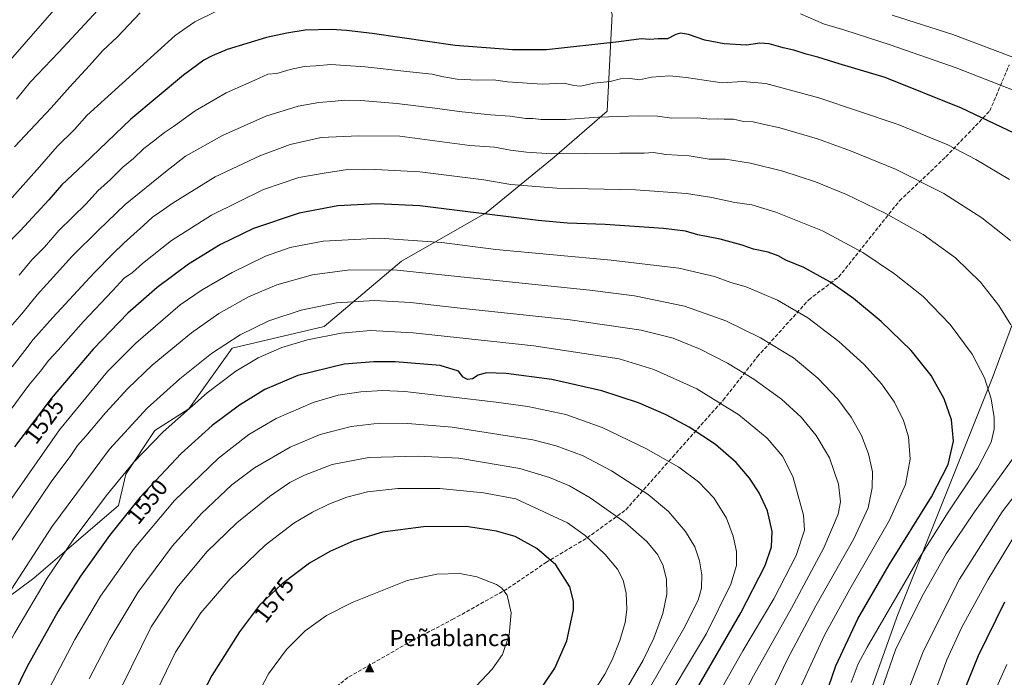
# Model space of a CAD drawing. Units: metres. Extents: x 665050 to 668510, y 4746606 to 4749002.
# Drawn here: x 665548 to 665972, y 4747122 to 4747404 of the extents above; entities that cross this region are included whole.
import ezdxf
from ezdxf.enums import TextEntityAlignment as Align

# ---------------------------------------------------------------- set-up
doc = ezdxf.new("R2010")
doc.units = ezdxf.units.M
doc.header["$MEASUREMENT"] = 0
doc.linetypes.add('DGN Style 3', pattern=[2.307223, 1.648017, -0.659207])
for name, color, linetype, lineweight in [('Arbolado forestal CxS', 92, 'Continuous', 0), ('Cima', 7, 'Continuous', 0), ('Curva de nivel maestra', 30, 'Continuous', 30), ('Curva de nivel normal', 30, 'Continuous', 0), ('Matorral CxS', 135, 'Continuous', 0), ('Municipio', 91, 'Continuous', 13), ('Municipio CxS', 4, 'Continuous', 0), ('Nombre de cima', 7, 'Continuous', 0), ('Pastizal CxS', 92, 'Continuous', 0), ('Rótulo de curva de nivel directora', 7, 'Continuous', 0), ('Senda', 7, 'DGN Style 3', 0)]:
    doc.layers.add(name, color=color, linetype=linetype, lineweight=lineweight)
doc.styles.add('Style-Arial', font='txt')

# ---------------------------------------------------------------- blocks, each defined once
blk = doc.blocks.new('*U11')
at = {"layer": 'Pastizal CxS', "color": 92, "linetype": 'Continuous', "lineweight": 0}
blk.add_polyline3d([(665526.3023, 4747143.2983, 1535.677), (665554.4315, 4747164.1335, 1541.6656), (665590.8948, 4747195.3865, 1546.9393), (665594.0199, 4747208.9289, 1544.0129), (665606.5221, 4747227.6815, 1542.9001), (665621.1073, 4747237.0571, 1544.0858), (665639.8595, 4747263.1013, 1540.358), (665679.4484, 4747272.4765, 1542.8483), (665712.7855, 4747300.6047, 1533.161), (665749.2485, 4747321.4399, 1524.1819), (665778.4187, 4747345.3999, 1514.7372), (665801.3389, 4747365.1931, 1508.2427), (665803.4235, 4747406.8645, 1495.4431)], dxfattribs=at)
blk = doc.blocks.new('5CIMA')
at = {"layer": 'Matorral CxS', "color": 51, "linetype": 'Continuous', "lineweight": 0}
blk.add_solid([(-0.205, -0.136), (0, 0.273), (0.205, -0.136)], dxfattribs=at)

msp = doc.modelspace()

# ---------------------------------------------------------------- linework, layer by layer
at = {"layer": 'Arbolado forestal CxS', "color": 92, "linetype": 'Continuous', "lineweight": 0}
for points in [[(665384.7223, 4747148.9201, 1489.6602), (665435.7708, 4747122.8599, 1509.4384), (665477.4414, 4747121.8175, 1522.0635), (665526.3023, 4747143.2983, 1535.677), (665554.4315, 4747164.1335, 1541.6656), (665590.8948, 4747195.3865, 1546.9393), (665594.0199, 4747208.9289, 1544.0129), (665606.5221, 4747227.6815, 1542.9001), (665621.1073, 4747237.0571, 1544.0858), (665639.8595, 4747263.1013, 1540.358), (665679.4484, 4747272.4765, 1542.8483), (665712.7855, 4747300.6047, 1533.161), (665749.2485, 4747321.4399, 1524.1819), (665778.4187, 4747345.3999, 1514.7372), (665801.3389, 4747365.1931, 1508.2427), (665803.4235, 4747406.8645, 1495.4431), (665790.9219, 4747432.9091, 1487.8536), (665778.4201, 4747447.4941, 1481.3844), (665768.0035, 4747466.2469, 1473.8869), (665773.9238, 4747494.8233, 1465.0518)], [(665803.4235, 4747406.8645, 1495.4431), (665801.3389, 4747365.1931, 1508.2427), (665778.4187, 4747345.3999, 1514.7372), (665749.2485, 4747321.4399, 1524.1819), (665712.7855, 4747300.6047, 1533.161), (665679.4484, 4747272.4765, 1542.8483), (665639.8595, 4747263.1013, 1540.358), (665621.1073, 4747237.0571, 1544.0858), (665606.5221, 4747227.6815, 1542.9001), (665594.0199, 4747208.9289, 1544.0129), (665590.8948, 4747195.3865, 1546.9393), (665554.4315, 4747164.1335, 1541.6656), (665526.3023, 4747143.2983, 1535.677)]]:
    msp.add_polyline3d(points, dxfattribs=at)
at = {"layer": 'Curva de nivel maestra', "color": 30, "linetype": 'Continuous', "lineweight": 30, "flags": 128}
for points, elevation in [([(665991.02, 4747348.7601), (665953.83, 4747366.4901), (665920.98, 4747379.6701), (665901.25, 4747385.4601), (665891.96, 4747388.3301), (665886.95, 4747389.6101), (665881.74, 4747391.3701), (665877.09, 4747392.4401), (665870.99, 4747394.1601), (665867.05, 4747394.3601), (665861.27, 4747393.5901), (665851.69, 4747394.1301), (665843.3, 4747395.6501), (665836.38, 4747398.1401), (665832.91, 4747398.7601), (665830.8, 4747398.1601), (665827.27, 4747396.2401), (665823.27, 4747396.2301), (665819.6, 4747395.9401), (665815.94, 4747396.2601), (665806.31, 4747395.0301), (665775.17, 4747391.5201), (665760.54, 4747391.5201), (665735.83, 4747393.3501), (665700.14, 4747398.5001), (665689.12, 4747399.8101), (665682.65, 4747400.3401), (665671.2, 4747400.0301), (665663.44, 4747398.7201), (665654.68, 4747396.8501), (665637.73, 4747391.6001), (665631.23, 4747388.9001), (665627.58, 4747387.1401), (665618.86, 4747380.6301), (665596.19, 4747361.6701), (665575.8, 4747342.1401), (665566.32, 4747333.2901), (665560.86, 4747326.9801), (665548.64, 4747313.7701), (665541.32, 4747306.3601)], 1500), ([(665889.23, 4747096.0001), (665899.78, 4747126.4601), (665909.28, 4747146.6201), (665922.76, 4747169.9501), (665940.88, 4747199.1601), (665948.17, 4747213.0801), (665950.48, 4747223.1601), (665949.6, 4747232.2801), (665946.38, 4747241.4001), (665940.74, 4747251.4301), (665932.15, 4747262.1701), (665919.3, 4747274.6601), (665907.3, 4747284.5801), (665897.18, 4747291.6901), (665886.02, 4747297.8401), (665878.27, 4747301.0701), (665874.94, 4747302.9001), (665870.63, 4747304.4301), (665864.3, 4747305.7901), (665859.41, 4747307.4201), (665849.96, 4747310.0201), (665840.38, 4747311.9001), (665835.08, 4747313.4201), (665825.5, 4747314.6801), (665800.41, 4747316.3401), (665784.27, 4747316.9501), (665771.6, 4747318.1401), (665737.93, 4747322.2801), (665720.6, 4747324.3901), (665702.27, 4747325.2401), (665685.36, 4747324.4201), (665668.62, 4747321.2601), (665649.02, 4747314.5901), (665634.87, 4747307.7901), (665621, 4747299.3401), (665607.54, 4747289.3201), (665594.94, 4747278.2201), (665579.94, 4747262.7801), (665561.94, 4747241.4801), (665553.86, 4747230.9401), (665546.15, 4747220.6601)], 1525), ([(665838.2, 4747113.5001), (665858.8, 4747149.2901), (665869.3, 4747169.6201), (665872.04, 4747177.6201), (665872.27, 4747184.2901), (665870.27, 4747193.2101), (665866.78, 4747200.9201), (665862.61, 4747207.2601), (665856.85, 4747213.8801), (665847.88, 4747221.6201), (665836.67, 4747229.0801), (665826.75, 4747234.4901), (665814.82, 4747239.6401), (665799.03, 4747244.7901), (665777.46, 4747249.6001), (665757.81, 4747252.1901), (665749.14, 4747252.5901), (665745.71, 4747251.4901), (665743.31, 4747249.9301), (665741.18, 4747249.6201), (665739.25, 4747250.6001), (665737.3, 4747253.2301), (665729.38, 4747255.7301), (665709.99, 4747257.2201), (665700.83, 4747257.3201), (665688, 4747256.1901), (665668.06, 4747251.4001), (665653.92, 4747245.3201), (665642.94, 4747238.6601), (665631.27, 4747229.8601), (665617.84, 4747217.8101), (665600.27, 4747198.9801), (665586.98, 4747182.5901), (665574.49, 4747165.0301), (665564.94, 4747150.0001), (665551.5, 4747126.1401), (665539.88, 4747102.3901)], 1550), ([(665770.98, 4747113.9501), (665778.76, 4747125.4401), (665783.95, 4747137.2501), (665786.76, 4747150.5601), (665786.77, 4747154.2101), (665785.2, 4747160.4901), (665779.22, 4747169.9101), (665770.95, 4747176.8701), (665761.69, 4747182.0401), (665753.59, 4747184.4401), (665740.58, 4747186.4301), (665722.21, 4747186.3101), (665704.59, 4747183.9601), (665692.16, 4747180.2501), (665681.89, 4747175.6901), (665673.1, 4747170.6001), (665661.34, 4747161.7701), (665651.67, 4747152.5401), (665642.94, 4747141.1001), (665631.11, 4747122.2901), (665624.99, 4747110.7301)], 1575), ([(665950.45, 4747104.3601), (665961.24, 4747130.8801), (665972.56, 4747154.0301)], 1500)]:
    msp.add_lwpolyline(points, dxfattribs=dict(at, elevation=elevation))
at = {"layer": 'Curva de nivel normal', "color": 30, "linetype": 'Continuous', "lineweight": 0, "flags": 128}
for points, elevation in [([(665569.1, 4747415.6), (665541.32, 4747383.8)], 1480), ([(665589.39, 4747416.78), (665565.12, 4747390.35), (665553.02, 4747377.74), (665547.02, 4747370.35)], 1485), ([(665633.42, 4747408.31), (665623.69, 4747403.54), (665615.27, 4747397.68), (665577.2, 4747363.28), (665572, 4747357.23), (665564.5, 4747349.87), (665556.93, 4747341.18), (665537.72, 4747319.95)], 1495), ([(665600.26, 4747407.38), (665590.38, 4747397.03), (665584.16, 4747391.25), (665578.41, 4747384.74), (665569.94, 4747375.65), (665561.88, 4747366.51), (665546.06, 4747349.72)], 1490), ([(666000.84, 4747364.53), (665951.57, 4747383.85), (665923.09, 4747393.68), (665903.64, 4747399.97), (665894.4, 4747402.78), (665884.6, 4747407.06)], 1495), ([(665980.1, 4747386.73), (665950.06, 4747398.06), (665923.94, 4747406.5)], 1490), ([(665974.6, 4747335.73), (665960, 4747344.4), (665948.02, 4747350.59), (665926.66, 4747359.44), (665892.44, 4747370.89), (665869.6, 4747376.98), (665859.6, 4747377.9), (665850.77, 4747377.36), (665835.3, 4747379.65), (665828.12, 4747380.38), (665820.35, 4747379.73), (665815.24, 4747378.67), (665811.21, 4747379.19), (665807.04, 4747379.01), (665802.52, 4747377.85), (665795.51, 4747377.18), (665789.9, 4747375.96), (665786.97, 4747376.15), (665782.76, 4747377.24), (665773.35, 4747376.71), (665758.43, 4747377.73), (665752.42, 4747378.56), (665745.54, 4747378.42), (665736.76, 4747378.84), (665730.05, 4747380), (665725.98, 4747381.07), (665716.31, 4747382), (665697.17, 4747384.19), (665682.34, 4747385.16), (665675.91, 4747384.61), (665670.87, 4747384.35), (665664.86, 4747383.05), (665659.03, 4747381.38), (665655.14, 4747381.06), (665649.6, 4747378.43), (665637.27, 4747373.06), (665623.94, 4747365.21), (665614.6, 4747358.54), (665610.68, 4747356.01), (665606.02, 4747352.15), (665601.85, 4747349.08), (665597.32, 4747344.8), (665592.72, 4747341.08), (665587.48, 4747335.76), (665582.01, 4747330.8), (665576.94, 4747325.25), (665565.27, 4747313.71), (665559.01, 4747306.6), (665553.61, 4747301.09), (665548.12, 4747294.62)], 1505), ([(665974.94, 4747309.46), (665962.6, 4747319.19), (665946.27, 4747329.67), (665925.47, 4747340.11), (665906.06, 4747348.12), (665891.8, 4747353.22), (665875.61, 4747358.01), (665867.82, 4747359.71), (665864.16, 4747360.5), (665860.04, 4747360.72), (665855.64, 4747361.63), (665851.66, 4747361.68), (665848.94, 4747361.84), (665845.44, 4747361.68), (665840.28, 4747362.25), (665829.14, 4747362.09), (665822.94, 4747362.97), (665814.77, 4747363.15), (665797.59, 4747362.48), (665783.43, 4747361.51), (665772.94, 4747361.6), (665769.27, 4747361.97), (665766.27, 4747361.97), (665759.54, 4747362.92), (665751.03, 4747363.55), (665737.62, 4747364.95), (665728.24, 4747366.35), (665710.79, 4747368.45), (665695.3, 4747369.65), (665688.27, 4747369.85), (665684.14, 4747369.38), (665677.21, 4747368.82), (665668.27, 4747367.33), (665654.27, 4747362.92), (665635.6, 4747354.6), (665619.81, 4747345.7), (665611.1, 4747339.05), (665593.81, 4747324.96), (665582.27, 4747313.91), (665570.94, 4747302.78), (665564.26, 4747295.23), (665555.88, 4747286.03), (665549.25, 4747277.95), (665542.3, 4747269.95)], 1510), ([(665975.05, 4747273.24), (665969.92, 4747281.44), (665962.04, 4747291.58), (665951.26, 4747302.07), (665937.36, 4747312.04), (665920.95, 4747321.3), (665904.35, 4747329.24), (665890.96, 4747334.77), (665876.94, 4747339.38), (665862.98, 4747342.82), (665852.31, 4747344.5), (665845.27, 4747344.45), (665836.6, 4747345.88), (665826.6, 4747346.44), (665821.27, 4747347.28), (665817.22, 4747347.1), (665806.74, 4747347.1), (665777.53, 4747346.75), (665766.51, 4747347.43), (665759.61, 4747348.37), (665752.73, 4747349.57), (665742.16, 4747350.4), (665712.05, 4747354.4), (665694.27, 4747354.58), (665678.16, 4747353.79), (665664.83, 4747350.8), (665651.72, 4747345.96), (665632.5, 4747336.84), (665614.44, 4747325.74), (665608.72, 4747321.65), (665605.54, 4747319.52), (665601.72, 4747315.87), (665593.34, 4747308.52), (665588.41, 4747303.69), (665580.48, 4747295.62), (665562.63, 4747276.4), (665554.14, 4747266.94), (665550.6, 4747262.12), (665545.1, 4747255.11)], 1515), ([(665906.33, 4747119.31), (665909.34, 4747127.34), (665913.2, 4747134.52), (665934.2, 4747170.44), (665948.17, 4747192.64), (665960.88, 4747211.6), (665966.64, 4747222.7), (665967.95, 4747228.29), (665967.92, 4747233.27), (665966.62, 4747241.3), (665963.7, 4747250.38), (665958.5, 4747260.52), (665949.03, 4747273.38), (665937.39, 4747285.33), (665925.06, 4747295.12), (665911.34, 4747304.29), (665894.07, 4747313.63), (665873.94, 4747321.72), (665863.58, 4747324.82), (665856.28, 4747325.88), (665846.37, 4747328.05), (665835.41, 4747329.76), (665813.54, 4747331.23), (665779.64, 4747331.99), (665759.76, 4747333.53), (665748.22, 4747335.58), (665720.63, 4747338.98), (665701.59, 4747340.03), (665696.74, 4747339.93), (665689.49, 4747339.96), (665679.41, 4747338.42), (665668.6, 4747336.62), (665653.27, 4747331.39), (665630.94, 4747320.41), (665613.64, 4747309.43), (665601.28, 4747299.6), (665596.9, 4747295.76), (665593.3, 4747293.3), (665588.24, 4747287.79), (665575.77, 4747274.69), (665564.94, 4747262.25), (665560.94, 4747257.99), (665557.36, 4747253.29), (665552.32, 4747247.22), (665542.7, 4747234.2)], 1520), ([(665884.86, 4747117.8), (665894.93, 4747139.59), (665905.78, 4747159.44), (665922.82, 4747189.08), (665929.74, 4747204.47), (665931.78, 4747215.41), (665931.08, 4747224.93), (665928.86, 4747232), (665924.97, 4747239.86), (665919.36, 4747247.86), (665911.99, 4747256.06), (665901.09, 4747266.08), (665887.69, 4747276.19), (665874.7, 4747283.74), (665861.2, 4747289.5), (665854.56, 4747291.42), (665847.53, 4747293.97), (665832.21, 4747297.58), (665802.98, 4747301), (665753.32, 4747305.67), (665730.1, 4747308.66), (665703.27, 4747310.51), (665679.06, 4747309.25), (665664.8, 4747306.42), (665654.24, 4747302.79), (665639.81, 4747295.68), (665626.94, 4747288.18), (665617.44, 4747281.86), (665598.38, 4747265.31), (665586.14, 4747253.14), (665565.51, 4747227.95), (665531.16, 4747179.04)], 1530), ([(665868.2, 4747106.93), (665879.08, 4747129.62), (665891.17, 4747152.29), (665907.52, 4747181.06), (665913.64, 4747194.39), (665915.44, 4747203.06), (665915.54, 4747209.95), (665913.88, 4747217.62), (665910.74, 4747225.62), (665906.38, 4747233.49), (665900.62, 4747241.24), (665892.06, 4747250.27), (665881.54, 4747258.95), (665867.36, 4747267.61), (665852.44, 4747274.84), (665834.6, 4747281.23), (665813.13, 4747285.61), (665793.79, 4747288.14), (665735.51, 4747294.19), (665710.88, 4747296.67), (665690.45, 4747296.8), (665674.48, 4747294.75), (665659, 4747290.35), (665646.83, 4747285.21), (665634.14, 4747278.1), (665622.31, 4747269.76), (665605.45, 4747255.84), (665594.94, 4747245.82), (665585.34, 4747235.25), (665576.86, 4747225.25), (665573.26, 4747221.29), (665570.3, 4747216.95), (665561.91, 4747205.62), (665541.73, 4747175.62)], 1535), ([(665701.15, 4747283.66), (665684.8, 4747282.58), (665669.49, 4747279.56), (665655.6, 4747274.94), (665643.27, 4747268.94), (665630.94, 4747260.82), (665617.26, 4747249.94), (665603.24, 4747237.38), (665586.99, 4747219.62), (665562.24, 4747186.29), (665538.39, 4747149.62), (665514.79, 4747109.29)], 1540), ([(665846.01, 4747087.43), (665864.36, 4747122.09), (665880.65, 4747151.32), (665894.52, 4747177.18), (665900.78, 4747191.72), (665901.76, 4747197.05), (665900.84, 4747204.69), (665896.99, 4747216.01), (665891.29, 4747225.52), (665884.76, 4747233.5), (665876.34, 4747241.21), (665864.42, 4747249.82), (665853.06, 4747256.71), (665841.29, 4747262.68), (665829.68, 4747267.4), (665815.96, 4747270.91), (665785.42, 4747275.36), (665738.04, 4747280.39), (665716.6, 4747282.86), (665701.15, 4747283.66)], 1540), ([(665699.37, 4747270.72), (665686.76, 4747269.62), (665672.34, 4747266.72), (665661.2, 4747263.37), (665651.02, 4747258.99), (665641.35, 4747253.3), (665629.1, 4747243.97), (665610.1, 4747227.12), (665597.39, 4747214.01), (665586.14, 4747200.37), (665571.7, 4747181.04), (665560.24, 4747164.21), (665546.22, 4747140.63), (665522.6, 4747097.29)], 1545), ([(665845.39, 4747107.49), (665859.72, 4747132.84), (665873.08, 4747155.29), (665882.72, 4747173.95), (665886.21, 4747184.78), (665885.84, 4747191.27), (665881.28, 4747207.89), (665876.77, 4747216.73), (665870.2, 4747224.47), (665858.04, 4747234.4), (665839.86, 4747245.62), (665821.39, 4747253.9), (665806.44, 4747258.5), (665769.78, 4747264.13), (665717.81, 4747269.67), (665699.37, 4747270.72)], 1545), ([(665704.56, 4747244.9), (665695.18, 4747244.34), (665685.46, 4747242.86), (665674.72, 4747239.76), (665658.8, 4747232.83), (665646.98, 4747226.01), (665633.96, 4747215.77), (665615.03, 4747197.52), (665597.61, 4747176.87), (665583.14, 4747156.4), (665572.1, 4747137.81), (665561, 4747116.75)], 1555), ([(665822.34, 4747104.2), (665844.02, 4747140.37), (665854.6, 4747161.52), (665857.01, 4747169.64), (665856.92, 4747175.71), (665855.59, 4747182.3), (665852.65, 4747189.96), (665847.2, 4747198.78), (665840.68, 4747205.57), (665832.17, 4747211.91), (665818, 4747219.96), (665799.21, 4747229.02), (665783.44, 4747234.62), (665767.13, 4747238.05), (665753.54, 4747239.89), (665714.11, 4747244.5), (665704.56, 4747244.9)], 1555), ([(665703.2, 4747230.85), (665691.11, 4747229.45), (665677.79, 4747225.99), (665664.86, 4747220.52), (665649.42, 4747211.6), (665639.69, 4747204.27), (665626.62, 4747192.04), (665614.2, 4747178.15), (665599.19, 4747158), (665587.09, 4747137.95), (665578.2, 4747120.79)], 1560), ([(665816.64, 4747111.77), (665834.36, 4747142.51), (665840.52, 4747154.74), (665841.87, 4747159.89), (665842.08, 4747165.62), (665841.12, 4747171.63), (665839.08, 4747177.65), (665835.07, 4747184.3), (665827.73, 4747192.86), (665818.97, 4747200.18), (665803.19, 4747210.32), (665790.97, 4747216.78), (665779.31, 4747221.08), (665769.36, 4747223.71), (665734.53, 4747229.11), (665715.51, 4747230.77), (665703.2, 4747230.85)], 1560), ([(665719.91, 4747216.66), (665698.68, 4747216.04), (665682.94, 4747213.09), (665670.94, 4747208.5), (665664.6, 4747205.38), (665655.9, 4747199.34), (665641.81, 4747187.91), (665628.94, 4747175.45), (665616.16, 4747160.08), (665604.95, 4747143.29), (665592.3, 4747117.62)], 1565), ([(665809.66, 4747116.57), (665816.84, 4747128.85), (665821.44, 4747138.34), (665825.28, 4747148.95), (665827, 4747157.26), (665826.88, 4747163.56), (665825.46, 4747169.48), (665823.08, 4747174.14), (665818.39, 4747179.93), (665809.1, 4747188.16), (665794.02, 4747198.75), (665785.03, 4747203.89), (665776.46, 4747207.52), (665763.7, 4747211.38), (665737.39, 4747215.74), (665719.91, 4747216.66)], 1565), ([(665914.67, 4747102.35), (665925.49, 4747133.29), (665936.72, 4747156.18), (665947.27, 4747174.58), (665959.5, 4747192.76), (665977.26, 4747217.44)], 1515), ([(665925.59, 4747102.03), (665937.52, 4747132.92), (665952.93, 4747163.69), (665971.44, 4747192.72), (665989.02, 4747215.87)], 1510), ([(665711.2, 4747202.78), (665698.17, 4747201.39), (665689.27, 4747199.03), (665681.47, 4747195.95), (665674.4, 4747192.63), (665666.39, 4747187.79), (665654.1, 4747178.44), (665638.94, 4747163.95), (665626.37, 4747149.2), (665615.42, 4747132.39), (665605.69, 4747112.15)], 1570), ([(665795.52, 4747115.37), (665800.25, 4747122.89), (665803.49, 4747128.98), (665806.82, 4747137.38), (665809.01, 4747145.05), (665809.74, 4747150.75), (665809.46, 4747157.65), (665808.12, 4747163.35), (665805.72, 4747167.97), (665800.48, 4747174.35), (665791.88, 4747182.56), (665784.25, 4747188.03), (665761.93, 4747198.28), (665748.05, 4747200.83), (665729.2, 4747202.71), (665711.2, 4747202.78)], 1570), ([(665942.05, 4747114.25), (665947.48, 4747128.96), (665954.03, 4747143.06), (665965.2, 4747163.48), (665977.14, 4747183.04)], 1505), ([(665737.89, 4747166.24), (665727.92, 4747165.94), (665715.18, 4747163.23), (665691.53, 4747153.71), (665680.5, 4747148.16), (665671.2, 4747141.53), (665663.17, 4747133.46), (665655.45, 4747123), (665649.06, 4747110.62)], 1580), ([(665742.6, 4747115.22), (665751.75, 4747124.98), (665756.22, 4747131.33), (665759.09, 4747139.76), (665759.91, 4747149.29), (665758.24, 4747156.87), (665755.82, 4747160.02), (665753.6, 4747161.46), (665745.18, 4747164.71), (665737.89, 4747166.24)], 1580), ([(665977.34, 4746988.91), (665963.15, 4747010.92), (665955.31, 4747026.49), (665951.4, 4747041.83), (665950.9, 4747050.69), (665951.74, 4747056.58), (665952.14, 4747062.82), (665951.52, 4747066.7), (665949.8, 4747071.81), (665949.77, 4747077.47), (665952.33, 4747083.33), (665960.3, 4747097.96), (665973.35, 4747126.99)], 1495)]:
    msp.add_lwpolyline(points, dxfattribs=dict(at, elevation=elevation))
at = {"layer": 'Municipio', "color": 91, "linetype": 'Continuous', "lineweight": 13, "flags": 128}
msp.add_lwpolyline([(665709.9274, 4746621.091), (665716.839, 4746634.496), (665741.969, 4746662.604), (665757.167, 4746696.474), (665771.355, 4746732.965), (665787.565, 4746769.676), (665824.482, 4746858.429), (665838.963, 4746894.043), (665853.086, 4746926.466), (665861.195, 4746948.823), (665878.624, 4747002.997), (665894.806, 4747053.937), (665909.503, 4747101.25), (665926.49, 4747148.543), (665948.681, 4747204.211), (665967.134, 4747250.048), (665980.227, 4747285.47)], dxfattribs=at)
msp.add_lwpolyline([(665709.9274, 4746621.091), (665716.839, 4746634.496), (665741.969, 4746662.604), (665757.167, 4746696.474), (665771.355, 4746732.965), (665787.565, 4746769.676), (665824.482, 4746858.429), (665838.963, 4746894.043), (665853.086, 4746926.466), (665861.195, 4746948.823), (665878.624, 4747002.997), (665894.806, 4747053.937), (665909.503, 4747101.25), (665926.49, 4747148.543), (665948.681, 4747204.211), (665967.134, 4747250.048), (665980.227, 4747285.47)], dxfattribs=at)
at = {"layer": 'Municipio CxS', "color": 4, "linetype": 'Continuous', "lineweight": 0, "flags": 128}
for points in [[(667164.4848, 4746656.3756), (665709.9274, 4746621.091), (665716.839, 4746634.496), (665741.969, 4746662.604), (665757.167, 4746696.474), (665771.355, 4746732.965), (665787.565, 4746769.676), (665824.482, 4746858.429), (665838.963, 4746894.043), (665853.086, 4746926.466), (665861.195, 4746948.823), (665878.624, 4747002.997), (665894.806, 4747053.937), (665909.503, 4747101.25), (665926.49, 4747148.543), (665948.681, 4747204.211), (665967.134, 4747250.048), (665980.227, 4747285.47)], [(665980.227, 4747285.47), (665967.134, 4747250.048), (665948.681, 4747204.211), (665926.49, 4747148.543), (665909.503, 4747101.25)]]:
    msp.add_lwpolyline(points, dxfattribs=at)
at = {"layer": 'Pastizal CxS', "color": 92, "linetype": 'Continuous', "lineweight": 0}
msp.add_polyline3d([(665384.7223, 4747148.9201, 1489.6602), (665435.7708, 4747122.8599, 1509.4384), (665477.4414, 4747121.8175, 1522.0635), (665526.3023, 4747143.2983, 1535.677), (665554.4315, 4747164.1335, 1541.6656), (665590.8948, 4747195.3865, 1546.9393), (665594.0199, 4747208.9289, 1544.0129), (665606.5221, 4747227.6815, 1542.9001), (665621.1073, 4747237.0571, 1544.0858), (665639.8595, 4747263.1013, 1540.358), (665679.4484, 4747272.4765, 1542.8483), (665712.7855, 4747300.6047, 1533.161), (665749.2485, 4747321.4399, 1524.1819), (665778.4187, 4747345.3999, 1514.7372), (665801.3389, 4747365.1931, 1508.2427), (665803.4235, 4747406.8645, 1495.4431), (665790.9219, 4747432.9091, 1487.8536), (665778.4201, 4747447.4941, 1481.3844), (665768.0035, 4747466.2469, 1473.8869), (665773.9238, 4747494.8233, 1465.0518)], dxfattribs=at)
at = {"layer": 'Senda', "color": 7, "linetype": 'DGN Style 3', "lineweight": 0}
msp.add_polyline3d([(665580.9779, 4747005.0499, 1561.7443), (665603.2293, 4747035.2519, 1568.9141), (665620.0393, 4747056.5241, 1573.9985), (665645.7781, 4747080.0891, 1578.684), (665663.1267, 4747097.3187, 1581.1937), (665679.2973, 4747113.2197, 1583.0374), (665690.0557, 4747121.6793, 1583.5957), (665717.4157, 4747137.3055, 1583.4452), (665734.6261, 4747146.3427, 1582.4458), (665758.6455, 4747159.8109, 1579.6954), (665774.9315, 4747170.9149, 1575.7138), (665792.6523, 4747181.4979, 1570.2077), (665809.3557, 4747193.5899, 1563.6412), (665829.4177, 4747216.2411, 1554.4002), (665851.2547, 4747240.7777, 1544.676), (665865.9279, 4747259.4229, 1537.4045), (665888.0795, 4747283.9693, 1528.3157), (665900.9955, 4747293.7811, 1524.0357), (665927.1813, 4747326.5251, 1513.0587), (665947.1113, 4747345.4623, 1506.3731), (665966.0397, 4747365.2531, 1498.9735), (665974.4377, 4747385.1231, 1491.4985)], dxfattribs=at)

# ---------------------------------------------------------------- block references
at = {"layer": 'Cima', "color": 7, "linetype": 'Continuous', "lineweight": 0, "xscale": 10, "yscale": 10, "zscale": 10}
msp.add_blockref('5CIMA', (665699, 4747125, 1583.85), dxfattribs=at)
at = {"layer": 'Pastizal CxS', "color": 92, "linetype": 'Continuous', "lineweight": 0}
msp.add_blockref('*U11', (0, 0), dxfattribs=at)

# ---------------------------------------------------------------- texts
at = {"layer": 'Nombre de cima', "color": 7, "linetype": 'Continuous', "lineweight": 0, "style": 'Style-Arial'}
msp.add_text('Peñablanca', height=7, dxfattribs=at).set_placement((665707.599, 4747134.9219))
at = {"layer": 'Rótulo de curva de nivel directora', "color": 7, "linetype": 'Continuous', "lineweight": 0, "style": 'Style-Arial'}
for s, rotation, p in [('1525', 53.130069, (665558.9136, 4747231.7985)), ('1550', 50.962765, (665603.2903, 4747197.1098)), ('1575', 52.652215, (665657.8593, 4747154.838))]:
    msp.add_text(s, height=7, rotation=rotation, dxfattribs=at).set_placement(p, align=Align.MIDDLE_CENTER)

doc.saveas('drawing.dxf')
